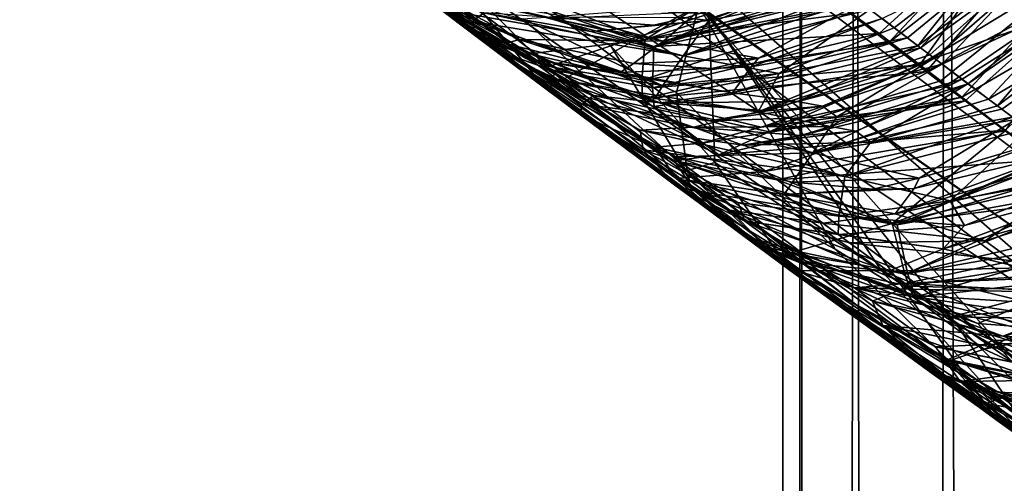
# Model space of a CAD drawing. Extents: x -35 to 35, y -35 to 129.
# Drawn here: x -11 to -10, y -14 to -14 of the extents above; entities that cross this region are included whole.
import ezdxf

# ---------------------------------------------------------------- set-up
doc = ezdxf.new("R2010")
doc.units = 0
doc.header["$MEASUREMENT"] = 0

msp = doc.modelspace()

# ---------------------------------------------------------------- linework, layer by layer
for points in [[(-3.852531, -30.469805), (-28.183987, -11.973513), (-21.415737, 21.655933)], [(4.944637, -30.310953), (-3.852531, -30.469805), (-21.415737, 21.655933)], [(13.332023, -27.65254), (4.944637, -30.310953), (-21.415737, 21.655933)], [(26.188625, -15.907173), (-21.415737, 21.655933), (25.60268, 16.542374)], [(25.60268, -16.842373), (13.332023, -27.65254), (-21.415737, 21.655933)], [(25.60268, -16.842373), (-21.415737, 21.655933), (26.188625, -15.907173)], [(-2.456314, -16.971609, 125.5), (-12.993367, -11.112318, 125.5), (-12.448567, -11.727269, 125.5)], [(9.99235, -13.903289, 125.5), (-12.993367, -11.112318, 125.5), (-2.456314, -16.971609, 125.5)], [(-8.618318, -14.803484, 125.5), (-12.448567, -11.727269, 125.5), (-9.99235, -13.903289, 125.5)], [(-7.163819, -15.566864, 125.5), (-12.448567, -11.727269, 125.5), (-8.618318, -14.803484, 125.5)], [(-6.410612, -15.894969, 125.5), (-12.448567, -11.727269, 125.5), (-7.163819, -15.566864, 125.5)], [(-2.456314, -16.971609, 125.5), (-12.448567, -11.727269, 125.5), (-6.410612, -15.894969, 125.5)], [(-9.234493, -29.285145), (-24.983355, -17.75581), (-28.183987, -11.973513)], [(-3.852531, -30.469805), (-9.234493, -29.285145), (-28.183987, -11.973513)], [(-10.35, -30.65, 82.5), (-10.35, -13.15, 82.5), (-10.338166, -13.15, 82.005211)], [(-10.330369, -30.65, 81.862846), (-10.35, -30.65, 82.5), (-10.338166, -13.15, 82.005211)], [(-10.35, -30.65, 82.5), (-10.338166, -13.15, 82.994789), (-10.35, -13.15, 82.5)], [(-10.35, -30.65, 82.5), (-10.330369, -30.65, 83.137154), (-10.338166, -13.15, 82.994789)], [(-10.330369, -30.65, 81.862846), (-10.338166, -13.15, 82.005211), (-10.302692, -13.15, 81.511551)], [(-10.330369, -30.65, 83.137154), (-10.302692, -13.15, 83.488449), (-10.338166, -13.15, 82.994789)], [(-10.271552, -30.65, 81.228104), (-10.330369, -30.65, 81.862846), (-10.302692, -13.15, 81.511551)], [(-10.330369, -30.65, 83.137154), (-10.271552, -30.65, 83.771896), (-10.302692, -13.15, 83.488449)], [(-10.271552, -30.65, 81.228104), (-10.302692, -13.15, 81.511551), (-10.243659, -13.15, 81.020149)], [(-10.271552, -30.65, 83.771896), (-10.243659, -13.15, 83.979851), (-10.302692, -13.15, 83.488449)], [(-10.173772, -30.65, 80.59819), (-10.271552, -30.65, 81.228104), (-10.243659, -13.15, 81.020149)], [(-10.271552, -30.65, 83.771896), (-10.173772, -30.65, 84.40181), (-10.243659, -13.15, 83.979851)], [(-10.173772, -30.65, 80.59819), (-10.243659, -13.15, 81.020149), (-10.161201, -13.15, 80.532135)], [(-10.173772, -30.65, 84.40181), (-10.161201, -13.15, 84.467865), (-10.243659, -13.15, 83.979851)], [(-21.812204, -27.137363, 5.5), (-10.817782, -13.90593, 5.5), (-11.460063, -13.375618, 5.5)], [(-10.102118, -14.336439, 125.277786), (-10.727255, -13.790814, 125.353554), (-10.765693, -13.839692, 125.277786)], [(-10.102118, -14.336439, 125.277786), (-10.066049, -14.285788, 125.353554), (-10.727255, -13.790814, 125.353554)], [(-10.104817, -14.058087, 125.461937), (-10.727255, -13.790814, 125.353554), (-10.066049, -14.285788, 125.353554)], [(-10.88784, -13.850544, 103.86544), (-10.504467, -14.146649, 103.27375), (-10.783051, -13.810259, 103.696434)], [(-10.783051, -13.810259, 103.696434), (-10.504467, -14.146649, 103.27375), (-10.404734, -14.092224, 103.130928)], [(-10.102118, -14.336439, 125.277786), (-10.765693, -13.839692, 125.277786), (-10.794255, -13.876012, 125.191345)], [(-10.504467, -14.146649, 103.27375), (-10.88784, -13.850544, 103.86544), (-10.70957, -13.990344, 84.922577)], [(-10.128919, -14.374076, 125.191345), (-10.794255, -13.876012, 125.191345), (-10.811843, -13.898377, 125.097542)], [(-10.102118, -14.336439, 125.277786), (-10.794255, -13.876012, 125.191345), (-10.128919, -14.374076, 125.191345)], [(-10.145423, -14.397253, 125.097542), (-10.811843, -13.898377, 125.097542), (-10.817782, -13.90593, 125)], [(-10.128919, -14.374076, 125.191345), (-10.811843, -13.898377, 125.097542), (-10.145423, -14.397253, 125.097542)], [(-20.888285, -27.858654, 5.5), (-10.817782, -13.90593, 5.5), (-21.812204, -27.137363, 5.5)], [(-20.888285, -27.858654, 5.5), (-10.150996, -14.405079, 5.5), (-10.817782, -13.90593, 5.5)], [(-10.538644, -14.120934, 79.437134), (-10.680554, -14.012748, 79.956528), (-10.817782, -13.90593, 5.5)], [(-10.367832, -14.248158, 78.918587), (-10.538644, -14.120934, 79.437134), (-10.817782, -13.90593, 5.5)], [(-10.367832, -14.248158, 78.918587), (-10.817782, -13.90593, 5.5), (-10.150996, -14.405079, 5.5)], [(-10.150996, -14.405079, 125), (-10.817782, -13.90593, 125), (-10.581693, -14.088356, 117.612686)], [(-10.145423, -14.397253, 125.097542), (-10.817782, -13.90593, 125), (-10.150996, -14.405079, 125)], [(-10.504467, -14.146649, 103.27375), (-10.70957, -13.990344, 84.922577), (-10.560866, -14.104143, 85.488716)], [(-10.585045, -14.081038, 85.206291), (-10.560866, -14.104143, 85.488716), (-10.70957, -13.990344, 84.922577)], [(-10.306196, -14.09747, 85.246857), (-10.160333, -13.987811, 85.289803), (-10.281202, -14.116632, 85.337791)], [(-10.153553, -14.017177, 85.351082), (-10.281202, -14.116632, 85.337791), (-10.160333, -13.987811, 85.289803)], [(-10.503937, -14.132498, 117.642792), (-10.70222, -13.99636, 117.251045), (-10.345311, -14.264974, 117.774399)], [(-10.503937, -14.132498, 117.642792), (-10.575647, -14.059797, 117.574097), (-10.70222, -13.99636, 117.251045)], [(-10.70222, -13.99636, 117.251045), (-10.481854, -14.163591, 112.81057), (-10.345311, -14.264974, 117.774399)], [(-10.588694, -14.083038, 112.293037), (-10.481854, -14.163591, 112.81057), (-10.70222, -13.99636, 117.251045)], [(-10.310496, -14.093494, 79.773117), (-10.287118, -14.110556, 79.689606), (-10.169606, -14.003276, 79.7108)], [(-10.260617, -14.130985, 79.594673), (-10.169606, -14.003276, 79.7108), (-10.287118, -14.110556, 79.689606)], [(-10.260617, -14.130985, 79.594673), (-10.15329, -14.065813, 79.5662), (-10.169606, -14.003276, 79.7108)], [(-10.566094, -14.096072, 79.722519), (-10.680554, -14.012748, 79.956528), (-10.538644, -14.120934, 79.437134)], [(-10.256548, -14.135303, 85.424095), (-10.281202, -14.116632, 85.337791), (-10.153553, -14.017177, 85.351082)], [(-10.256548, -14.135303, 85.424095), (-10.153553, -14.017177, 85.351082), (-10.142341, -14.075216, 85.474258)], [(-10.586316, -14.084234, 103.572441), (-10.550221, -14.112193, 108.503357), (-10.647962, -14.037797, 109.07206)], [(-10.552558, -14.102804, 108.813614), (-10.647962, -14.037797, 109.07206), (-10.550221, -14.112193, 108.503357)], [(-10.552558, -14.102804, 108.813614), (-10.545058, -14.096977, 108.968178), (-10.647962, -14.037797, 109.07206)], [(-10.262076, -14.118469, 108.681625), (-10.163646, -14.043509, 108.670593), (-10.212684, -14.056727, 108.787727)], [(-10.254156, -14.124469, 108.639473), (-10.163646, -14.043509, 108.670593), (-10.262076, -14.118469, 108.681625)], [(-10.260225, -14.119908, 112.327057), (-10.159473, -14.046738, 112.350319), (-10.251424, -14.126575, 112.37365)], [(-10.206075, -14.06183, 112.248322), (-10.159473, -14.046738, 112.350319), (-10.260225, -14.119908, 112.327057)], [(-10.246057, -14.130595, 108.597366), (-10.163646, -14.043509, 108.670593), (-10.254156, -14.124469, 108.639473)], [(-10.251424, -14.126575, 112.37365), (-10.159473, -14.046738, 112.350319), (-10.161949, -14.095598, 112.480423)], [(-10.165418, -14.092923, 108.535667), (-10.163646, -14.043509, 108.670593), (-10.246057, -14.130595, 108.597366)], [(-10.462144, -14.118462, 117.766663), (-10.39817, -14.09781, 117.87886), (-10.575647, -14.059797, 117.574097)], [(-10.462144, -14.118462, 117.766663), (-10.575647, -14.059797, 117.574097), (-10.503937, -14.132498, 117.642792)], [(-10.515461, -14.085134, 85.063416), (-10.35378, -14.060715, 85.064049), (-10.439808, -14.11438, 85.201256)], [(-10.33039, -14.078828, 85.155602), (-10.439808, -14.11438, 85.201256), (-10.35378, -14.060715, 85.064049)], [(-10.212684, -14.056727, 108.787727), (-10.293195, -14.094872, 108.857727), (-10.277378, -14.106851, 108.76606)], [(-10.262076, -14.118469, 108.681625), (-10.212684, -14.056727, 108.787727), (-10.277378, -14.106851, 108.76606)], [(-10.206075, -14.06183, 112.248322), (-10.268808, -14.113396, 112.280403), (-10.285318, -14.100836, 112.186928)], [(-10.206075, -14.06183, 112.248322), (-10.260225, -14.119908, 112.327057), (-10.268808, -14.113396, 112.280403)], [(-10.260617, -14.130985, 79.594673), (-10.247042, -14.14141, 79.547333), (-10.15329, -14.065813, 79.5662)], [(-10.247042, -14.14141, 79.547333), (-10.233251, -14.151972, 79.500076), (-10.15329, -14.065813, 79.5662)], [(-10.233251, -14.151972, 79.500076), (-10.088321, -14.066966, 79.428062), (-10.15329, -14.065813, 79.5662)], [(-10.233251, -14.151972, 79.500076), (-10.205024, -14.173507, 79.405823), (-10.088321, -14.066966, 79.428062)], [(-10.398245, -14.102072, 109.019386), (-10.322276, -14.072745, 109.041656), (-10.413198, -14.100224, 109.05117)], [(-10.308162, -14.0835, 108.949593), (-10.322276, -14.072745, 109.041656), (-10.398245, -14.102072, 109.019386)], [(-10.333205, -14.076877, 79.856895), (-10.505013, -14.094393, 79.892464), (-10.43418, -14.118969, 79.77874)], [(-10.318393, -14.088083, 85.201271), (-10.439808, -14.11438, 85.201256), (-10.33039, -14.078828, 85.155602)], [(-10.333205, -14.076877, 79.856895), (-10.43418, -14.118969, 79.77874), (-10.321935, -14.08513, 79.814972)], [(-10.312453, -14.080215, 112.021088), (-10.305929, -14.085183, 112.062607), (-10.427713, -14.115433, 112.051689)], [(-10.405553, -14.096498, 111.929222), (-10.312453, -14.080215, 112.021088), (-10.427713, -14.115433, 112.051689)], [(-10.243951, -14.144811, 85.467133), (-10.256548, -14.135303, 85.424095), (-10.142341, -14.075216, 85.474258)], [(-10.231176, -14.154429, 85.510094), (-10.243951, -14.144811, 85.467133), (-10.142341, -14.075216, 85.474258)], [(-10.231176, -14.154429, 85.510094), (-10.142341, -14.075216, 85.474258), (-10.205091, -14.174002, 85.595802)], [(-10.481047, -14.156476, 112.561371), (-10.481854, -14.163591, 112.81057), (-10.588694, -14.083038, 112.293037)], [(-10.473389, -14.150858, 112.437065), (-10.481047, -14.156476, 112.561371), (-10.588694, -14.083038, 112.293037)], [(-10.575823, -14.085143, 112.041916), (-10.522038, -14.114329, 112.171539), (-10.588694, -14.083038, 112.293037)], [(-10.517462, -14.126868, 112.337265), (-10.473389, -14.150858, 112.437065), (-10.588694, -14.083038, 112.293037)], [(-10.530535, -14.117023, 112.265495), (-10.517462, -14.126868, 112.337265), (-10.588694, -14.083038, 112.293037)], [(-10.530535, -14.117023, 112.265495), (-10.588694, -14.083038, 112.293037), (-10.522038, -14.114329, 112.171539)], [(-10.412383, -14.199735, 103.226173), (-10.179722, -14.384435, 103.001114), (-10.586316, -14.084234, 103.572441)], [(-10.519426, -14.100985, 103.343307), (-10.412383, -14.199735, 103.226173), (-10.586316, -14.084234, 103.572441)], [(-10.586316, -14.084234, 103.572441), (-10.41973, -14.209845, 107.936913), (-10.550221, -14.112193, 108.503357)], [(-10.586316, -14.084234, 103.572441), (-10.179722, -14.384435, 103.001114), (-10.41973, -14.209845, 107.936913)], [(-10.585045, -14.081038, 85.206291), (-10.515461, -14.085134, 85.063416), (-10.439808, -14.11438, 85.201256)], [(-10.514835, -14.123877, 85.344818), (-10.560866, -14.104143, 85.488716), (-10.585045, -14.081038, 85.206291)], [(-10.514835, -14.123877, 85.344818), (-10.585045, -14.081038, 85.206291), (-10.439808, -14.11438, 85.201256)], [(-10.575823, -14.085143, 112.041916), (-10.427713, -14.115433, 112.051689), (-10.522038, -14.114329, 112.171539)], [(-10.487229, -14.100072, 111.922714), (-10.427713, -14.115433, 112.051689), (-10.575823, -14.085143, 112.041916)], [(-10.57183, -14.081743, 79.865158), (-10.566094, -14.096072, 79.722519), (-10.43418, -14.118969, 79.77874)], [(-10.57183, -14.081743, 79.865158), (-10.43418, -14.118969, 79.77874), (-10.505013, -14.094393, 79.892464)], [(-10.321935, -14.08513, 79.814972), (-10.43418, -14.118969, 79.77874), (-10.310496, -14.093494, 79.773117)], [(-10.305929, -14.085183, 112.062607), (-10.299232, -14.090277, 112.104088), (-10.427713, -14.115433, 112.051689)], [(-10.308162, -14.0835, 108.949593), (-10.398245, -14.102072, 109.019386), (-10.414964, -14.125068, 108.867928)], [(-10.300784, -14.089109, 108.903633), (-10.308162, -14.0835, 108.949593), (-10.414964, -14.125068, 108.867928)], [(-10.210114, -14.157616, 108.421379), (-10.111747, -14.08322, 108.411453), (-10.152142, -14.09036, 108.506699)], [(-10.200191, -14.165033, 108.375504), (-10.111747, -14.08322, 108.411453), (-10.210114, -14.157616, 108.421379)], [(-10.210268, -14.362683, 118.136284), (-10.581693, -14.088356, 117.612686), (-10.39817, -14.09781, 117.87886)], [(-10.150996, -14.405079, 125), (-10.581693, -14.088356, 117.612686), (-10.210268, -14.362683, 118.136284)], [(-10.419402, -14.149067, 103.1726), (-10.519426, -14.100985, 103.343307), (-10.404734, -14.092224, 103.130928)], [(-10.504467, -14.146649, 103.27375), (-10.085725, -14.451334, 102.699959), (-10.404734, -14.092224, 103.130928)], [(-10.306196, -14.09747, 85.246857), (-10.439808, -14.11438, 85.201256), (-10.318393, -14.088083, 85.201271)], [(-10.299232, -14.090277, 112.104088), (-10.365817, -14.126519, 112.179733), (-10.427713, -14.115433, 112.051689)], [(-10.419402, -14.149067, 103.1726), (-10.404734, -14.092224, 103.130928), (-10.315782, -14.251179, 103.054825)], [(-10.293195, -14.094872, 108.857727), (-10.300784, -14.089109, 108.903633), (-10.414964, -14.125068, 108.867928)], [(-10.404734, -14.092224, 103.130928), (-10.085725, -14.451334, 102.699959), (-10.007285, -14.371951, 102.599579)], [(-10.236952, -14.299733, 102.937279), (-10.404734, -14.092224, 103.130928), (-10.007285, -14.371951, 102.599579)], [(-10.315782, -14.251179, 103.054825), (-10.404734, -14.092224, 103.130928), (-10.236952, -14.299733, 102.937279)], [(-10.299232, -14.090277, 112.104088), (-10.285318, -14.100836, 112.186928), (-10.365817, -14.126519, 112.179733)], [(-10.165418, -14.092923, 108.535667), (-10.246057, -14.130595, 108.597366), (-10.229321, -14.143224, 108.513306)], [(-10.152142, -14.09036, 108.506699), (-10.165418, -14.092923, 108.535667), (-10.229321, -14.143224, 108.513306)], [(-10.210114, -14.157616, 108.421379), (-10.152142, -14.09036, 108.506699), (-10.229321, -14.143224, 108.513306)], [(-10.215959, -14.153271, 112.550125), (-10.105106, -14.08831, 112.618439), (-10.207092, -14.159904, 112.591774)], [(-10.161949, -14.095598, 112.480423), (-10.105106, -14.08831, 112.618439), (-10.215959, -14.153271, 112.550125)], [(-10.207092, -14.159904, 112.591774), (-10.105106, -14.08831, 112.618439), (-10.198051, -14.166657, 112.633377)], [(-10.566094, -14.096072, 79.722519), (-10.501141, -14.134252, 79.608643), (-10.434965, -14.145886, 79.638069)], [(-10.566094, -14.096072, 79.722519), (-10.538644, -14.120934, 79.437134), (-10.501141, -14.134252, 79.608643)], [(-10.566094, -14.096072, 79.722519), (-10.434965, -14.145886, 79.638069), (-10.43418, -14.118969, 79.77874)], [(-10.552558, -14.102804, 108.813614), (-10.414964, -14.125068, 108.867928), (-10.545058, -14.096977, 108.968178)], [(-10.475199, -14.109213, 108.994415), (-10.504126, -14.099808, 109.05809), (-10.545058, -14.096977, 108.968178)], [(-10.475199, -14.109213, 108.994415), (-10.545058, -14.096977, 108.968178), (-10.414964, -14.125068, 108.867928)], [(-10.405553, -14.096498, 111.929222), (-10.427713, -14.115433, 112.051689), (-10.487229, -14.100072, 111.922714)], [(-10.462144, -14.118462, 117.766663), (-10.394313, -14.194541, 117.836151), (-10.39817, -14.09781, 117.87886)], [(-10.306196, -14.09747, 85.246857), (-10.441901, -14.141043, 85.340919), (-10.439808, -14.11438, 85.201256)], [(-10.306196, -14.09747, 85.246857), (-10.281202, -14.116632, 85.337791), (-10.441901, -14.141043, 85.340919)], [(-10.310496, -14.093494, 79.773117), (-10.43418, -14.118969, 79.77874), (-10.287118, -14.110556, 79.689606)], [(-10.352403, -14.136614, 108.742317), (-10.293195, -14.094872, 108.857727), (-10.414964, -14.125068, 108.867928)], [(-9.995297, -14.379964, 118.415512), (-10.210268, -14.362683, 118.136284), (-10.39817, -14.09781, 117.87886)], [(-10.285669, -14.265188, 117.996902), (-9.995297, -14.379964, 118.415512), (-10.39817, -14.09781, 117.87886)], [(-10.285669, -14.265188, 117.996902), (-10.39817, -14.09781, 117.87886), (-10.394313, -14.194541, 117.836151)], [(-10.352403, -14.136614, 108.742317), (-10.277378, -14.106851, 108.76606), (-10.293195, -14.094872, 108.857727)], [(-10.251424, -14.126575, 112.37365), (-10.161949, -14.095598, 112.480423), (-10.233167, -14.140368, 112.466667)], [(-10.161949, -14.095598, 112.480423), (-10.215959, -14.153271, 112.550125), (-10.233167, -14.140368, 112.466667)], [(-10.504467, -14.146649, 103.27375), (-10.560866, -14.104143, 85.488716), (-10.375841, -14.242265, 86.059265)], [(-10.441489, -14.153063, 85.410988), (-10.560866, -14.104143, 85.488716), (-10.514835, -14.123877, 85.344818)], [(-10.402796, -14.181958, 85.542046), (-10.560866, -14.104143, 85.488716), (-10.441489, -14.153063, 85.410988)], [(-10.433507, -14.184674, 85.620026), (-10.560866, -14.104143, 85.488716), (-10.402796, -14.181958, 85.542046)], [(-10.419625, -14.205004, 85.766602), (-10.560866, -14.104143, 85.488716), (-10.433507, -14.184674, 85.620026)], [(-10.419625, -14.205004, 85.766602), (-10.375841, -14.242265, 86.059265), (-10.560866, -14.104143, 85.488716)], [(-10.497295, -14.132965, 108.686966), (-10.552558, -14.102804, 108.813614), (-10.550221, -14.112193, 108.503357)], [(-10.428362, -14.144411, 108.715393), (-10.414964, -14.125068, 108.867928), (-10.552558, -14.102804, 108.813614)], [(-10.428362, -14.144411, 108.715393), (-10.552558, -14.102804, 108.813614), (-10.497295, -14.132965, 108.686966)], [(-10.419402, -14.149067, 103.1726), (-10.412383, -14.199735, 103.226173), (-10.519426, -14.100985, 103.343307)], [(-10.434213, -14.105026, 109.032463), (-10.504126, -14.099808, 109.05809), (-10.475199, -14.109213, 108.994415)], [(-10.413198, -14.100224, 109.05117), (-10.504126, -14.099808, 109.05809), (-10.434213, -14.105026, 109.032463)], [(-10.398245, -14.102072, 109.019386), (-10.434213, -14.105026, 109.032463), (-10.475199, -14.109213, 108.994415)], [(-10.398245, -14.102072, 109.019386), (-10.475199, -14.109213, 108.994415), (-10.414964, -14.125068, 108.867928)], [(-10.398245, -14.102072, 109.019386), (-10.413198, -14.100224, 109.05117), (-10.434213, -14.105026, 109.032463)], [(-10.37073, -14.132229, 112.210289), (-10.285318, -14.100836, 112.186928), (-10.268808, -14.113396, 112.280403)], [(-10.365817, -14.126519, 112.179733), (-10.285318, -14.100836, 112.186928), (-10.37073, -14.132229, 112.210289)], [(-10.441024, -14.186251, 108.254913), (-10.550221, -14.112193, 108.503357), (-10.41973, -14.209845, 107.936913)], [(-10.441024, -14.186251, 108.254913), (-10.443058, -14.173471, 108.413773), (-10.550221, -14.112193, 108.503357)], [(-10.500183, -14.139841, 108.570999), (-10.497295, -14.132965, 108.686966), (-10.550221, -14.112193, 108.503357)], [(-10.487329, -14.149465, 108.506363), (-10.550221, -14.112193, 108.503357), (-10.443058, -14.173471, 108.413773)], [(-10.487329, -14.149465, 108.506363), (-10.500183, -14.139841, 108.570999), (-10.550221, -14.112193, 108.503357)], [(-10.434965, -14.145886, 79.638069), (-10.287118, -14.110556, 79.689606), (-10.43418, -14.118969, 79.77874)], [(-10.260617, -14.130985, 79.594673), (-10.287118, -14.110556, 79.689606), (-10.434965, -14.145886, 79.638069)], [(-10.262076, -14.118469, 108.681625), (-10.277378, -14.106851, 108.76606), (-10.352403, -14.136614, 108.742317)], [(-10.530535, -14.117023, 112.265495), (-10.522038, -14.114329, 112.171539), (-10.455998, -14.136028, 112.237259)], [(-10.530535, -14.117023, 112.265495), (-10.455998, -14.136028, 112.237259), (-10.517462, -14.126868, 112.337265)], [(-10.447392, -14.130118, 112.175179), (-10.455998, -14.136028, 112.237259), (-10.522038, -14.114329, 112.171539)], [(-10.447392, -14.130118, 112.175179), (-10.522038, -14.114329, 112.171539), (-10.427713, -14.115433, 112.051689)], [(-10.514835, -14.123877, 85.344818), (-10.439808, -14.11438, 85.201256), (-10.441901, -14.141043, 85.340919)], [(-10.413003, -14.20005, 117.773163), (-10.462144, -14.118462, 117.766663), (-10.503937, -14.132498, 117.642792)], [(-10.413003, -14.20005, 117.773163), (-10.394313, -14.194541, 117.836151), (-10.462144, -14.118462, 117.766663)], [(-10.365817, -14.126519, 112.179733), (-10.447392, -14.130118, 112.175179), (-10.427713, -14.115433, 112.051689)], [(-10.441489, -14.153063, 85.410988), (-10.441901, -14.141043, 85.340919), (-10.281202, -14.116632, 85.337791)], [(-10.256548, -14.135303, 85.424095), (-10.441489, -14.153063, 85.410988), (-10.281202, -14.116632, 85.337791)], [(-10.268808, -14.113396, 112.280403), (-10.260225, -14.119908, 112.327057), (-10.382808, -14.149206, 112.313293)], [(-10.37073, -14.132229, 112.210289), (-10.268808, -14.113396, 112.280403), (-10.382808, -14.149206, 112.313293)], [(-10.262076, -14.118469, 108.681625), (-10.352403, -14.136614, 108.742317), (-10.366183, -14.161629, 108.597931)], [(-10.254156, -14.124469, 108.639473), (-10.262076, -14.118469, 108.681625), (-10.366183, -14.161629, 108.597931)], [(-10.40789, -14.212902, 79.200035), (-10.538644, -14.120934, 79.437134), (-10.367832, -14.248158, 78.918587)], [(-10.420662, -14.193611, 79.341026), (-10.538644, -14.120934, 79.437134), (-10.40789, -14.212902, 79.200035)], [(-10.391708, -14.189705, 79.423363), (-10.538644, -14.120934, 79.437134), (-10.420662, -14.193611, 79.341026)], [(-10.433941, -14.1581, 79.567429), (-10.538644, -14.120934, 79.437134), (-10.391708, -14.189705, 79.423363)], [(-10.501141, -14.134252, 79.608643), (-10.538644, -14.120934, 79.437134), (-10.433941, -14.1581, 79.567429)], [(-10.441489, -14.153063, 85.410988), (-10.514835, -14.123877, 85.344818), (-10.441901, -14.141043, 85.340919)], [(-10.352403, -14.136614, 108.742317), (-10.414964, -14.125068, 108.867928), (-10.428362, -14.144411, 108.715393)], [(-10.340658, -14.15485, 112.374733), (-10.382808, -14.149206, 112.313293), (-10.260225, -14.119908, 112.327057)], [(-10.246057, -14.130595, 108.597366), (-10.254156, -14.124469, 108.639473), (-10.366183, -14.161629, 108.597931)], [(-10.340658, -14.15485, 112.374733), (-10.260225, -14.119908, 112.327057), (-10.251424, -14.126575, 112.37365)], [(-10.517462, -14.126868, 112.337265), (-10.382808, -14.149206, 112.313293), (-10.429839, -14.155649, 112.379417)], [(-10.517462, -14.126868, 112.337265), (-10.429839, -14.155649, 112.379417), (-10.473389, -14.150858, 112.437065)], [(-10.517462, -14.126868, 112.337265), (-10.455998, -14.136028, 112.237259), (-10.382808, -14.149206, 112.313293)], [(-10.39659, -14.133345, 112.198486), (-10.455998, -14.136028, 112.237259), (-10.447392, -14.130118, 112.175179)], [(-10.365817, -14.126519, 112.179733), (-10.39659, -14.133345, 112.198486), (-10.447392, -14.130118, 112.175179)], [(-10.260617, -14.130985, 79.594673), (-10.434965, -14.145886, 79.638069), (-10.433941, -14.1581, 79.567429)], [(-10.260617, -14.130985, 79.594673), (-10.433941, -14.1581, 79.567429), (-10.358963, -14.174563, 79.514671)], [(-10.365817, -14.126519, 112.179733), (-10.37073, -14.132229, 112.210289), (-10.39659, -14.133345, 112.198486)], [(-10.31886, -14.171124, 108.513855), (-10.246057, -14.130595, 108.597366), (-10.366183, -14.161629, 108.597931)], [(-10.260617, -14.130985, 79.594673), (-10.358963, -14.174563, 79.514671), (-10.247042, -14.14141, 79.547333)], [(-10.340658, -14.15485, 112.374733), (-10.251424, -14.126575, 112.37365), (-10.324067, -14.157912, 112.407669)], [(-10.324067, -14.157912, 112.407669), (-10.251424, -14.126575, 112.37365), (-10.314831, -14.164831, 112.454437)], [(-10.31886, -14.171124, 108.513855), (-10.229321, -14.143224, 108.513306), (-10.246057, -14.130595, 108.597366)], [(-10.251424, -14.126575, 112.37365), (-10.233167, -14.140368, 112.466667), (-10.314831, -14.164831, 112.454437)], [(-10.413003, -14.20005, 117.773163), (-10.503937, -14.132498, 117.642792), (-10.345311, -14.264974, 117.774399)], [(-10.501141, -14.134252, 79.608643), (-10.433941, -14.1581, 79.567429), (-10.434965, -14.145886, 79.638069)], [(-10.500183, -14.139841, 108.570999), (-10.433516, -14.152875, 108.638763), (-10.497295, -14.132965, 108.686966)], [(-10.433516, -14.152875, 108.638763), (-10.428362, -14.144411, 108.715393), (-10.497295, -14.132965, 108.686966)], [(-10.37073, -14.132229, 112.210289), (-10.382808, -14.149206, 112.313293), (-10.455998, -14.136028, 112.237259)], [(-10.37073, -14.132229, 112.210289), (-10.455998, -14.136028, 112.237259), (-10.39659, -14.133345, 112.198486)], [(-10.256548, -14.135303, 85.424095), (-10.364033, -14.171564, 85.471909), (-10.441489, -14.153063, 85.410988)], [(-10.352403, -14.136614, 108.742317), (-10.433516, -14.152875, 108.638763), (-10.366183, -14.161629, 108.597931)], [(-10.352403, -14.136614, 108.742317), (-10.428362, -14.144411, 108.715393), (-10.433516, -14.152875, 108.638763)], [(-10.243951, -14.144811, 85.467133), (-10.364033, -14.171564, 85.471909), (-10.256548, -14.135303, 85.424095)], [(-10.500183, -14.139841, 108.570999), (-10.366183, -14.161629, 108.597931), (-10.433516, -14.152875, 108.638763)], [(-10.500183, -14.139841, 108.570999), (-10.40834, -14.171674, 108.510605), (-10.366183, -14.161629, 108.597931)], [(-10.487329, -14.149465, 108.506363), (-10.40834, -14.171674, 108.510605), (-10.500183, -14.139841, 108.570999)], [(-10.247042, -14.14141, 79.547333), (-10.358963, -14.174563, 79.514671), (-10.233251, -14.151972, 79.500076)], [(-10.215959, -14.153271, 112.550125), (-10.330489, -14.188207, 112.575958), (-10.233167, -14.140368, 112.466667)], [(-10.314831, -14.164831, 112.454437), (-10.233167, -14.140368, 112.466667), (-10.330489, -14.188207, 112.575958)], [(-10.302341, -14.174123, 108.483185), (-10.229321, -14.143224, 108.513306), (-10.31886, -14.171124, 108.513855)], [(-10.292642, -14.181334, 108.436958), (-10.229321, -14.143224, 108.513306), (-10.302341, -14.174123, 108.483185)], [(-10.292642, -14.181334, 108.436958), (-10.210114, -14.157616, 108.421379), (-10.229321, -14.143224, 108.513306)], [(-10.085725, -14.451334, 102.699959), (-10.504467, -14.146649, 103.27375), (-10.375841, -14.242265, 86.059265)], [(-10.487329, -14.149465, 108.506363), (-10.443058, -14.173471, 108.413773), (-10.40834, -14.171674, 108.510605)], [(-10.397529, -14.167466, 112.445236), (-10.481047, -14.156476, 112.561371), (-10.473389, -14.150858, 112.437065)], [(-10.429839, -14.155649, 112.379417), (-10.397529, -14.167466, 112.445236), (-10.473389, -14.150858, 112.437065)], [(-10.340658, -14.15485, 112.374733), (-10.429839, -14.155649, 112.379417), (-10.382808, -14.149206, 112.313293)], [(-10.419402, -14.149067, 103.1726), (-10.315782, -14.251179, 103.054825), (-10.412383, -14.199735, 103.226173)], [(-10.231176, -14.154429, 85.510094), (-10.364033, -14.171564, 85.471909), (-10.243951, -14.144811, 85.467133)], [(-10.481047, -14.156476, 112.561371), (-10.419567, -14.190889, 112.692596), (-10.481854, -14.163591, 112.81057)], [(-10.481047, -14.156476, 112.561371), (-10.330489, -14.188207, 112.575958), (-10.419567, -14.190889, 112.692596)], [(-10.397529, -14.167466, 112.445236), (-10.330489, -14.188207, 112.575958), (-10.481047, -14.156476, 112.561371)], [(-10.402796, -14.181958, 85.542046), (-10.441489, -14.153063, 85.410988), (-10.364033, -14.171564, 85.471909)], [(-10.340658, -14.15485, 112.374733), (-10.359982, -14.160823, 112.397964), (-10.429839, -14.155649, 112.379417)], [(-10.359982, -14.160823, 112.397964), (-10.397529, -14.167466, 112.445236), (-10.429839, -14.155649, 112.379417)], [(-10.231176, -14.154429, 85.510094), (-10.362247, -14.200409, 85.610039), (-10.402796, -14.181958, 85.542046)], [(-10.231176, -14.154429, 85.510094), (-10.402796, -14.181958, 85.542046), (-10.364033, -14.171564, 85.471909)], [(-10.233251, -14.151972, 79.500076), (-10.391708, -14.189705, 79.423363), (-10.205024, -14.173507, 79.405823)], [(-10.233251, -14.151972, 79.500076), (-10.358963, -14.174563, 79.514671), (-10.391708, -14.189705, 79.423363)], [(-10.231176, -14.154429, 85.510094), (-10.205091, -14.174002, 85.595802), (-10.362247, -14.200409, 85.610039)], [(-10.340658, -14.15485, 112.374733), (-10.324067, -14.157912, 112.407669), (-10.359982, -14.160823, 112.397964)], [(-10.215959, -14.153271, 112.550125), (-10.207092, -14.159904, 112.591774), (-10.330489, -14.188207, 112.575958)], [(-10.481854, -14.163591, 112.81057), (-10.347404, -14.263158, 113.326118), (-10.345311, -14.264974, 117.774399)], [(-10.384672, -14.225575, 112.946281), (-10.347404, -14.263158, 113.326118), (-10.481854, -14.163591, 112.81057)], [(-10.410756, -14.206333, 112.839447), (-10.384672, -14.225575, 112.946281), (-10.481854, -14.163591, 112.81057)], [(-10.410756, -14.206333, 112.839447), (-10.481854, -14.163591, 112.81057), (-10.419567, -14.190889, 112.692596)], [(-10.433941, -14.1581, 79.567429), (-10.391708, -14.189705, 79.423363), (-10.358963, -14.174563, 79.514671)], [(-10.31886, -14.171124, 108.513855), (-10.366183, -14.161629, 108.597931), (-10.40834, -14.171674, 108.510605)], [(-10.324067, -14.157912, 112.407669), (-10.314831, -14.164831, 112.454437), (-10.397529, -14.167466, 112.445236)], [(-10.324067, -14.157912, 112.407669), (-10.397529, -14.167466, 112.445236), (-10.359982, -14.160823, 112.397964)], [(-10.207092, -14.159904, 112.591774), (-10.198051, -14.166657, 112.633377), (-10.330489, -14.188207, 112.575958)], [(-10.292642, -14.181334, 108.436958), (-10.200191, -14.165033, 108.375504), (-10.210114, -14.157616, 108.421379)], [(-10.314831, -14.164831, 112.454437), (-10.330489, -14.188207, 112.575958), (-10.397529, -14.167466, 112.445236)], [(-10.198051, -14.166657, 112.633377), (-10.261062, -14.204748, 112.70575), (-10.330489, -14.188207, 112.575958)], [(-10.190054, -14.172597, 108.329689), (-10.200191, -14.165033, 108.375504), (-10.309649, -14.203627, 108.32769)], [(-10.292642, -14.181334, 108.436958), (-10.309649, -14.203627, 108.32769), (-10.200191, -14.165033, 108.375504)], [(-10.198051, -14.166657, 112.633377), (-10.179449, -14.180523, 112.716415), (-10.261062, -14.204748, 112.70575)], [(-10.376193, -14.183324, 108.449364), (-10.40834, -14.171674, 108.510605), (-10.443058, -14.173471, 108.413773)], [(-10.376193, -14.183324, 108.449364), (-10.443058, -14.173471, 108.413773), (-10.309649, -14.203627, 108.32769)], [(-10.441024, -14.186251, 108.254913), (-10.309649, -14.203627, 108.32769), (-10.443058, -14.173471, 108.413773)], [(-10.31886, -14.171124, 108.513855), (-10.40834, -14.171674, 108.510605), (-10.338326, -14.176957, 108.492638)], [(-10.338326, -14.176957, 108.492638), (-10.40834, -14.171674, 108.510605), (-10.376193, -14.183324, 108.449364)], [(-10.391708, -14.189705, 79.423363), (-10.353723, -14.20592, 79.365265), (-10.205024, -14.173507, 79.405823)], [(-10.302341, -14.174123, 108.483185), (-10.338326, -14.176957, 108.492638), (-10.376193, -14.183324, 108.449364)], [(-10.292642, -14.181334, 108.436958), (-10.302341, -14.174123, 108.483185), (-10.376193, -14.183324, 108.449364)], [(-10.362247, -14.200409, 85.610039), (-10.205091, -14.174002, 85.595802), (-10.278658, -14.234332, 85.744789)], [(-10.177927, -14.192743, 79.3218), (-10.205024, -14.173507, 79.405823), (-10.353723, -14.20592, 79.365265)], [(-10.302341, -14.174123, 108.483185), (-10.31886, -14.171124, 108.513855), (-10.338326, -14.176957, 108.492638)], [(-10.24093, -14.219598, 108.206772), (-10.190054, -14.172597, 108.329689), (-10.309649, -14.203627, 108.32769)], [(-10.17578, -14.195489, 85.688034), (-10.278658, -14.234332, 85.744789), (-10.205091, -14.174002, 85.595802)], [(-10.24093, -14.219598, 108.206772), (-10.169147, -14.188161, 108.238258), (-10.190054, -14.172597, 108.329689)], [(-10.433507, -14.184674, 85.620026), (-10.402796, -14.181958, 85.542046), (-10.362247, -14.200409, 85.610039)], [(-10.292642, -14.181334, 108.436958), (-10.376193, -14.183324, 108.449364), (-10.309649, -14.203627, 108.32769)], [(-10.168739, -14.188537, 112.762947), (-10.264346, -14.211539, 112.736015), (-10.179449, -14.180523, 112.716415)], [(-10.261062, -14.204748, 112.70575), (-10.179449, -14.180523, 112.716415), (-10.264346, -14.211539, 112.736015)], [(-10.379169, -14.220715, 108.133484), (-10.441024, -14.186251, 108.254913), (-10.41973, -14.209845, 107.936913)], [(-10.313496, -14.229602, 108.17112), (-10.309649, -14.203627, 108.32769), (-10.441024, -14.186251, 108.254913)], [(-10.313496, -14.229602, 108.17112), (-10.441024, -14.186251, 108.254913), (-10.379169, -14.220715, 108.133484)], [(-10.419625, -14.205004, 85.766602), (-10.433507, -14.184674, 85.620026), (-10.362247, -14.200409, 85.610039)], [(-10.343683, -14.207375, 112.698555), (-10.419567, -14.190889, 112.692596), (-10.330489, -14.188207, 112.575958)], [(-10.261062, -14.204748, 112.70575), (-10.343683, -14.207375, 112.698555), (-10.330489, -14.188207, 112.575958)], [(-10.168739, -14.188537, 112.762947), (-10.276713, -14.227953, 112.814102), (-10.264346, -14.211539, 112.736015)], [(-10.168739, -14.188537, 112.762947), (-10.163302, -14.192599, 112.786194), (-10.276713, -14.227953, 112.814102)], [(-10.14905, -14.203126, 108.153717), (-10.169147, -14.188161, 108.238258), (-10.24093, -14.219598, 108.206772)], [(-10.391708, -14.189705, 79.423363), (-10.420662, -14.193611, 79.341026), (-10.353723, -14.20592, 79.365265)], [(-10.420662, -14.193611, 79.341026), (-10.275509, -14.235159, 79.249962), (-10.353723, -14.20592, 79.365265)], [(-10.420662, -14.193611, 79.341026), (-10.40789, -14.212902, 79.200035), (-10.275509, -14.235159, 79.249962)], [(-10.343683, -14.207375, 112.698555), (-10.349068, -14.215535, 112.760185), (-10.419567, -14.190889, 112.692596)], [(-10.410756, -14.206333, 112.839447), (-10.419567, -14.190889, 112.692596), (-10.349068, -14.215535, 112.760185)], [(-10.413003, -14.20005, 117.773163), (-10.345311, -14.264974, 117.774399), (-10.394313, -14.194541, 117.836151)], [(-10.285669, -14.265188, 117.996902), (-10.394313, -14.194541, 117.836151), (-10.345311, -14.264974, 117.774399)], [(-10.177927, -14.192743, 79.3218), (-10.353723, -14.20592, 79.365265), (-10.275509, -14.235159, 79.249962)], [(-10.160817, -14.206421, 85.734016), (-10.278658, -14.234332, 85.744789), (-10.17578, -14.195489, 85.688034)], [(-10.163302, -14.192599, 112.786194), (-10.152267, -14.200834, 112.832626), (-10.276713, -14.227953, 112.814102)], [(-10.177927, -14.192743, 79.3218), (-10.275509, -14.235159, 79.249962), (-10.164124, -14.202521, 79.279892)], [(-10.419625, -14.205004, 85.766602), (-10.362247, -14.200409, 85.610039), (-10.278658, -14.234332, 85.744789)], [(-10.412383, -14.199735, 103.226173), (-10.315782, -14.251179, 103.054825), (-10.179722, -14.384435, 103.001114)], [(-10.152267, -14.200834, 112.832626), (-10.218071, -14.245728, 112.928703), (-10.276713, -14.227953, 112.814102)], [(-10.152267, -14.200834, 112.832626), (-10.129543, -14.217744, 112.92527), (-10.218071, -14.245728, 112.928703)], [(-10.341136, -14.252474, 85.901703), (-10.419625, -14.205004, 85.766602), (-10.278658, -14.234332, 85.744789)], [(-10.341136, -14.252474, 85.901703), (-10.375841, -14.242265, 86.059265), (-10.419625, -14.205004, 85.766602)], [(-10.410756, -14.206333, 112.839447), (-10.323892, -14.234098, 112.866295), (-10.384672, -14.225575, 112.946281)], [(-10.410756, -14.206333, 112.839447), (-10.349068, -14.215535, 112.760185), (-10.323892, -14.234098, 112.866295)], [(-10.29109, -14.211936, 112.723381), (-10.349068, -14.215535, 112.760185), (-10.343683, -14.207375, 112.698555)], [(-10.261062, -14.204748, 112.70575), (-10.29109, -14.211936, 112.723381), (-10.343683, -14.207375, 112.698555)], [(-10.24093, -14.219598, 108.206772), (-10.309649, -14.203627, 108.32769), (-10.313496, -14.229602, 108.17112)], [(-10.261062, -14.204748, 112.70575), (-10.264346, -14.211539, 112.736015), (-10.29109, -14.211936, 112.723381)], [(-10.145649, -14.217477, 85.779907), (-10.278658, -14.234332, 85.744789), (-10.160817, -14.206421, 85.734016)], [(-10.164124, -14.202521, 79.279892), (-10.275509, -14.235159, 79.249962), (-10.150154, -14.212405, 79.238068)], [(-10.231571, -14.235681, 108.125595), (-10.14905, -14.203126, 108.153717), (-10.24093, -14.219598, 108.206772)], [(-10.231571, -14.235681, 108.125595), (-10.138731, -14.210792, 108.111526), (-10.14905, -14.203126, 108.153717)], [(-10.179722, -14.384435, 103.001114), (-10.25595, -14.329757, 107.374855), (-10.41973, -14.209845, 107.936913)], [(-10.28469, -14.300897, 107.655899), (-10.41973, -14.209845, 107.936913), (-10.25595, -14.329757, 107.374855)], [(-10.337869, -14.259875, 107.873466), (-10.41973, -14.209845, 107.936913), (-10.28469, -14.300897, 107.655899)], [(-10.374834, -14.23277, 108.014549), (-10.379169, -14.220715, 108.133484), (-10.41973, -14.209845, 107.936913)], [(-10.374834, -14.23277, 108.014549), (-10.41973, -14.209845, 107.936913), (-10.337869, -14.259875, 107.873466)], [(-10.40789, -14.212902, 79.200035), (-10.367832, -14.248158, 78.918587), (-10.335088, -14.255509, 79.084908)], [(-10.40789, -14.212902, 79.200035), (-10.268604, -14.266726, 79.111183), (-10.275509, -14.235159, 79.249962)], [(-10.40789, -14.212902, 79.200035), (-10.335088, -14.255509, 79.084908), (-10.268604, -14.266726, 79.111183)], [(-10.264346, -14.211539, 112.736015), (-10.276713, -14.227953, 112.814102), (-10.349068, -14.215535, 112.760185)], [(-10.264346, -14.211539, 112.736015), (-10.349068, -14.215535, 112.760185), (-10.29109, -14.211936, 112.723381)], [(-10.150154, -14.212405, 79.238068), (-10.275509, -14.235159, 79.249962), (-10.268604, -14.266726, 79.111183)], [(-10.150154, -14.212405, 79.238068), (-10.268604, -14.266726, 79.111183), (-10.121711, -14.232485, 79.154633)], [(-10.128231, -14.218579, 108.069397), (-10.138731, -14.210792, 108.111526), (-10.245464, -14.250855, 108.058258)], [(-10.231571, -14.235681, 108.125595), (-10.245464, -14.250855, 108.058258), (-10.138731, -14.210792, 108.111526)], [(-10.313836, -14.241421, 108.092506), (-10.313496, -14.229602, 108.17112), (-10.379169, -14.220715, 108.133484)], [(-10.374834, -14.23277, 108.014549), (-10.313836, -14.241421, 108.092506), (-10.379169, -14.220715, 108.133484)], [(-10.349068, -14.215535, 112.760185), (-10.276713, -14.227953, 112.814102), (-10.323892, -14.234098, 112.866295)], [(-10.231571, -14.235681, 108.125595), (-10.24093, -14.219598, 108.206772), (-10.313496, -14.229602, 108.17112)], [(-10.145649, -14.217477, 85.779907), (-10.270377, -14.267355, 85.889313), (-10.278658, -14.234332, 85.744789)], [(-10.145649, -14.217477, 85.779907), (-10.114701, -14.239954, 85.871407), (-10.270377, -14.267355, 85.889313)], [(-10.193994, -14.263275, 107.977325), (-10.128231, -14.218579, 108.069397), (-10.245464, -14.250855, 108.058258)], [(-10.218071, -14.245728, 112.928703), (-10.129543, -14.217744, 112.92527), (-10.200321, -14.258777, 112.998459)], [(-10.384672, -14.225575, 112.946281), (-10.303221, -14.276381, 113.160141), (-10.347404, -14.263158, 113.326118)], [(-10.384672, -14.225575, 112.946281), (-10.270183, -14.273468, 113.077354), (-10.303221, -14.276381, 113.160141)], [(-10.306484, -14.246893, 112.936829), (-10.270183, -14.273468, 113.077354), (-10.384672, -14.225575, 112.946281)], [(-10.323892, -14.234098, 112.866295), (-10.306484, -14.246893, 112.936829), (-10.384672, -14.225575, 112.946281)], [(-10.374834, -14.23277, 108.014549), (-10.281164, -14.265345, 107.964409), (-10.245464, -14.250855, 108.058258)], [(-10.374834, -14.23277, 108.014549), (-10.245464, -14.250855, 108.058258), (-10.313836, -14.241421, 108.092506)], [(-10.374834, -14.23277, 108.014549), (-10.337869, -14.259875, 107.873466), (-10.281164, -14.265345, 107.964409)], [(-10.341136, -14.252474, 85.901703), (-10.278658, -14.234332, 85.744789), (-10.270377, -14.267355, 85.889313)], [(-10.218071, -14.245728, 112.928703), (-10.323892, -14.234098, 112.866295), (-10.276713, -14.227953, 112.814102)], [(-10.218071, -14.245728, 112.928703), (-10.306484, -14.246893, 112.936829), (-10.323892, -14.234098, 112.866295)], [(-10.231571, -14.235681, 108.125595), (-10.313496, -14.229602, 108.17112), (-10.313836, -14.241421, 108.092506)], [(-10.268604, -14.266726, 79.111183), (-10.189883, -14.285941, 79.041245), (-10.121711, -14.232485, 79.154633)], [(-10.231571, -14.235681, 108.125595), (-10.313836, -14.241421, 108.092506), (-10.245464, -14.250855, 108.058258)], [(-10.264778, -14.282662, 85.961815), (-10.270377, -14.267355, 85.889313), (-10.114701, -14.239954, 85.871407)], [(-10.085249, -14.261835, 85.957443), (-10.264778, -14.282662, 85.961815), (-10.114701, -14.239954, 85.871407)], [(-10.085725, -14.451334, 102.699959), (-10.375841, -14.242265, 86.059265), (-10.152719, -14.403852, 86.632904)], [(-10.264778, -14.282662, 85.961815), (-10.375841, -14.242265, 86.059265), (-10.341136, -14.252474, 85.901703)], [(-10.218623, -14.316278, 86.092407), (-10.375841, -14.242265, 86.059265), (-10.264778, -14.282662, 85.961815)], [(-10.242311, -14.324006, 86.17775), (-10.375841, -14.242265, 86.059265), (-10.218623, -14.316278, 86.092407)], [(-10.217574, -14.351603, 86.329834), (-10.152719, -14.403852, 86.632904), (-10.375841, -14.242265, 86.059265)], [(-10.217574, -14.351603, 86.329834), (-10.375841, -14.242265, 86.059265), (-10.242311, -14.324006, 86.17775)], [(-10.218071, -14.245728, 112.928703), (-10.200321, -14.258777, 112.998459), (-10.306484, -14.246893, 112.936829)], [(-10.306484, -14.246893, 112.936829), (-10.200321, -14.258777, 112.998459), (-10.270183, -14.273468, 113.077354)], [(-10.166736, -14.393858, 78.400169), (-10.367832, -14.248158, 78.918587), (-10.150996, -14.405079, 5.5)], [(-10.24215, -14.323072, 78.820335), (-10.367832, -14.248158, 78.918587), (-10.166736, -14.393858, 78.400169)], [(-10.213108, -14.310694, 78.934303), (-10.367832, -14.248158, 78.918587), (-10.24215, -14.323072, 78.820335)], [(-10.222842, -14.299542, 78.980988), (-10.367832, -14.248158, 78.918587), (-10.213108, -14.310694, 78.934303)], [(-10.263822, -14.281314, 79.041512), (-10.367832, -14.248158, 78.918587), (-10.222842, -14.299542, 78.980988)], [(-10.335088, -14.255509, 79.084908), (-10.367832, -14.248158, 78.918587), (-10.263822, -14.281314, 79.041512)], [(-10.264778, -14.282662, 85.961815), (-10.341136, -14.252474, 85.901703), (-10.270377, -14.267355, 85.889313)], [(-10.315782, -14.251179, 103.054825), (-10.236952, -14.299733, 102.937279), (-10.179722, -14.384435, 103.001114)], [(-10.193994, -14.263275, 107.977325), (-10.245464, -14.250855, 108.058258), (-10.281164, -14.265345, 107.964409)], [(-10.337869, -14.259875, 107.873466), (-10.28469, -14.300897, 107.655899), (-10.291512, -14.28495, 107.79673)], [(-10.267805, -14.275118, 107.913811), (-10.337869, -14.259875, 107.873466), (-10.291512, -14.28495, 107.79673)], [(-10.267805, -14.275118, 107.913811), (-10.281164, -14.265345, 107.964409), (-10.337869, -14.259875, 107.873466)], [(-10.335088, -14.255509, 79.084908), (-10.263822, -14.281314, 79.041512), (-10.268604, -14.266726, 79.111183)], [(-10.186687, -14.268776, 113.050667), (-10.270183, -14.273468, 113.077354), (-10.200321, -14.258777, 112.998459)], [(-10.347404, -14.263158, 113.326118), (-10.185326, -14.38057, 113.836143), (-10.345311, -14.264974, 117.774399)], [(-10.234397, -14.337276, 113.509918), (-10.185326, -14.38057, 113.836143), (-10.347404, -14.263158, 113.326118)], [(-10.250413, -14.314773, 113.346115), (-10.234397, -14.337276, 113.509918), (-10.347404, -14.263158, 113.326118)], [(-10.303221, -14.276381, 113.160141), (-10.250413, -14.314773, 113.346115), (-10.347404, -14.263158, 113.326118)], [(-10.214371, -14.344282, 118.046577), (-10.285669, -14.265188, 117.996902), (-10.345311, -14.264974, 117.774399)], [(-10.131994, -14.411794, 118.126549), (-10.345311, -14.264974, 117.774399), (-9.959027, -14.539791, 118.282936)], [(-10.131994, -14.411794, 118.126549), (-10.214371, -14.344282, 118.046577), (-10.345311, -14.264974, 117.774399)], [(-10.185326, -14.38057, 113.836143), (-9.959027, -14.539791, 118.282936), (-10.345311, -14.264974, 117.774399)], [(-10.285669, -14.265188, 117.996902), (-10.059371, -14.405825, 118.313118), (-9.995297, -14.379964, 118.415512)], [(-10.214371, -14.344282, 118.046577), (-10.059371, -14.405825, 118.313118), (-10.285669, -14.265188, 117.996902)], [(-10.193994, -14.263275, 107.977325), (-10.281164, -14.265345, 107.964409), (-10.267805, -14.275118, 107.913811)], [(-10.193994, -14.263275, 107.977325), (-10.267805, -14.275118, 107.913811), (-10.174066, -14.277906, 107.902092)], [(-10.085249, -14.261835, 85.957443), (-10.185785, -14.301804, 86.01619), (-10.264778, -14.282662, 85.961815)], [(-10.186687, -14.268776, 113.050667), (-10.16697, -14.269416, 113.067162), (-10.270183, -14.273468, 113.077354)], [(-10.16697, -14.269416, 113.067162), (-10.159588, -14.279503, 113.113693), (-10.270183, -14.273468, 113.077354)], [(-10.268604, -14.266726, 79.111183), (-10.263822, -14.281314, 79.041512), (-10.189883, -14.285941, 79.041245)], [(-10.159588, -14.279503, 113.113693), (-10.303221, -14.276381, 113.160141), (-10.270183, -14.273468, 113.077354)], [(-10.163392, -14.310855, 113.246979), (-10.250413, -14.314773, 113.346115), (-10.303221, -14.276381, 113.160141)], [(-10.144148, -14.299852, 113.206703), (-10.163392, -14.310855, 113.246979), (-10.303221, -14.276381, 113.160141)], [(-10.159588, -14.279503, 113.113693), (-10.144148, -14.299852, 113.206703), (-10.303221, -14.276381, 113.160141)], [(-10.267805, -14.275118, 107.913811), (-10.291512, -14.28495, 107.79673), (-10.240316, -14.295172, 107.812897)], [(-10.174066, -14.277906, 107.902092), (-10.267805, -14.275118, 107.913811), (-10.240316, -14.295172, 107.812897)], [(-10.160462, -14.287868, 107.852043), (-10.174066, -14.277906, 107.902092), (-10.240316, -14.295172, 107.812897)], [(-10.206555, -14.307846, 107.762352), (-10.240316, -14.295172, 107.812897), (-10.291512, -14.28495, 107.79673)], [(-10.206555, -14.307846, 107.762352), (-10.291512, -14.28495, 107.79673), (-10.28469, -14.300897, 107.655899)], [(-10.218623, -14.316278, 86.092407), (-10.264778, -14.282662, 85.961815), (-10.185785, -14.301804, 86.01619)], [(-10.263822, -14.281314, 79.041512), (-10.222842, -14.299542, 78.980988), (-10.189883, -14.285941, 79.041245)], [(-10.055077, -14.284134, 86.043144), (-10.218623, -14.316278, 86.092407), (-10.185785, -14.301804, 86.01619)], [(-10.055077, -14.284134, 86.043144), (-10.174205, -14.336841, 86.158669), (-10.218623, -14.316278, 86.092407)], [(-10.176226, -14.296226, 107.822495), (-10.160462, -14.287868, 107.852043), (-10.240316, -14.295172, 107.812897)], [(-10.189883, -14.285941, 79.041245), (-10.222842, -14.299542, 78.980988), (-10.116983, -14.307655, 78.940697)], [(-10.143229, -14.291429, 107.826515), (-10.176226, -14.296226, 107.822495), (-10.206555, -14.307846, 107.762352)], [(-10.115026, -14.312019, 107.72686), (-10.143229, -14.291429, 107.826515), (-10.206555, -14.307846, 107.762352)], [(-10.176226, -14.296226, 107.822495), (-10.240316, -14.295172, 107.812897), (-10.206555, -14.307846, 107.762352)], [(-10.206555, -14.307846, 107.762352), (-10.28469, -14.300897, 107.655899), (-10.1372, -14.330072, 107.661774)], [(-10.20954, -14.344258, 107.518867), (-10.28469, -14.300897, 107.655899), (-10.25595, -14.329757, 107.374855)], [(-10.152279, -14.347042, 107.578476), (-10.1372, -14.330072, 107.661774), (-10.28469, -14.300897, 107.655899)], [(-10.152279, -14.347042, 107.578476), (-10.28469, -14.300897, 107.655899), (-10.20954, -14.344258, 107.518867)], [(-10.236952, -14.299733, 102.937279), (-10.073716, -14.395855, 102.70533), (-10.136878, -14.399247, 102.851044)], [(-10.236952, -14.299733, 102.937279), (-10.136878, -14.399247, 102.851044), (-10.179722, -14.384435, 103.001114)], [(-10.236952, -14.299733, 102.937279), (-10.007285, -14.371951, 102.599579), (-10.073716, -14.395855, 102.70533)], [(-10.222842, -14.299542, 78.980988), (-10.213108, -14.310694, 78.934303), (-10.116983, -14.307655, 78.940697)], [(-10.163392, -14.310855, 113.246979), (-10.199523, -14.324719, 113.329178), (-10.250413, -14.314773, 113.346115)], [(-10.213108, -14.310694, 78.934303), (-10.24215, -14.323072, 78.820335), (-10.19282, -14.332982, 78.840996)], [(-10.213108, -14.310694, 78.934303), (-10.138723, -14.333073, 78.860794), (-10.116983, -14.307655, 78.940697)], [(-10.213108, -14.310694, 78.934303), (-10.19282, -14.332982, 78.840996), (-10.138723, -14.333073, 78.860794)], [(-10.115026, -14.312019, 107.72686), (-10.206555, -14.307846, 107.762352), (-10.1372, -14.330072, 107.661774)], [(-10.176536, -14.329563, 113.340843), (-10.234397, -14.337276, 113.509918), (-10.250413, -14.314773, 113.346115)], [(-10.199523, -14.324719, 113.329178), (-10.176536, -14.329563, 113.340843), (-10.250413, -14.314773, 113.346115)], [(-10.242311, -14.324006, 86.17775), (-10.218623, -14.316278, 86.092407), (-10.174205, -14.336841, 86.158669)], [(-10.217574, -14.351603, 86.329834), (-10.242311, -14.324006, 86.17775), (-10.174205, -14.336841, 86.158669)], [(-10.24215, -14.323072, 78.820335), (-10.166736, -14.393858, 78.400169), (-10.14141, -14.394276, 78.563843)], [(-10.24215, -14.323072, 78.820335), (-10.14141, -14.394276, 78.563843), (-10.092282, -14.369215, 78.726753)], [(-10.24215, -14.323072, 78.820335), (-10.092282, -14.369215, 78.726753), (-10.159793, -14.346027, 78.802818)], [(-10.24215, -14.323072, 78.820335), (-10.159793, -14.346027, 78.802818), (-10.19282, -14.332982, 78.840996)], [(-10.179722, -14.384435, 103.001114), (-10.056395, -14.471974, 106.814232), (-10.25595, -14.329757, 107.374855)], [(-10.134591, -14.371355, 107.459412), (-10.20954, -14.344258, 107.518867), (-10.25595, -14.329757, 107.374855)], [(-10.122187, -14.380198, 107.420959), (-10.134591, -14.371355, 107.459412), (-10.25595, -14.329757, 107.374855)], [(-10.142392, -14.392265, 107.311516), (-10.122187, -14.380198, 107.420959), (-10.25595, -14.329757, 107.374855)], [(-10.119437, -14.419425, 107.145103), (-10.25595, -14.329757, 107.374855), (-10.056395, -14.471974, 106.814232)], [(-10.119437, -14.419425, 107.145103), (-10.142392, -14.392265, 107.311516), (-10.25595, -14.329757, 107.374855)], [(-10.176536, -14.329563, 113.340843), (-10.129399, -14.335713, 113.36438), (-10.234397, -14.337276, 113.509918)], [(-10.125236, -14.366489, 113.508797), (-10.234397, -14.337276, 113.509918), (-10.129399, -14.335713, 113.36438)], [(-10.217574, -14.351603, 86.329834), (-10.174205, -14.336841, 86.158669), (-10.082991, -14.374916, 86.290001)], [(-10.125236, -14.366489, 113.508797), (-10.172039, -14.3712, 113.599518), (-10.234397, -14.337276, 113.509918)], [(-10.161618, -14.387214, 113.708931), (-10.185326, -14.38057, 113.836143), (-10.234397, -14.337276, 113.509918)], [(-10.161618, -14.387214, 113.708931), (-10.234397, -14.337276, 113.509918), (-10.172039, -14.3712, 113.599518)], [(-10.131994, -14.411794, 118.126549), (-10.059371, -14.405825, 118.313118), (-10.214371, -14.344282, 118.046577)], [(-10.15895, -14.353948, 107.536514), (-10.152279, -14.347042, 107.578476), (-10.20954, -14.344258, 107.518867)], [(-10.134591, -14.371355, 107.459412), (-10.15895, -14.353948, 107.536514), (-10.20954, -14.344258, 107.518867)], [(-10.130897, -14.403017, 86.46096), (-10.152719, -14.403852, 86.632904), (-10.217574, -14.351603, 86.329834)], [(-10.130897, -14.403017, 86.46096), (-10.217574, -14.351603, 86.329834), (-10.082991, -14.374916, 86.290001)], [(-9.811773, -14.640653, 118.64196), (-10.210268, -14.362683, 118.136284), (-9.995297, -14.379964, 118.415512)], [(-9.811773, -14.640653, 118.64196), (-10.150996, -14.405079, 125), (-10.210268, -14.362683, 118.136284)]]:
    msp.add_3dface(points)

doc.saveas('drawing.dxf')
